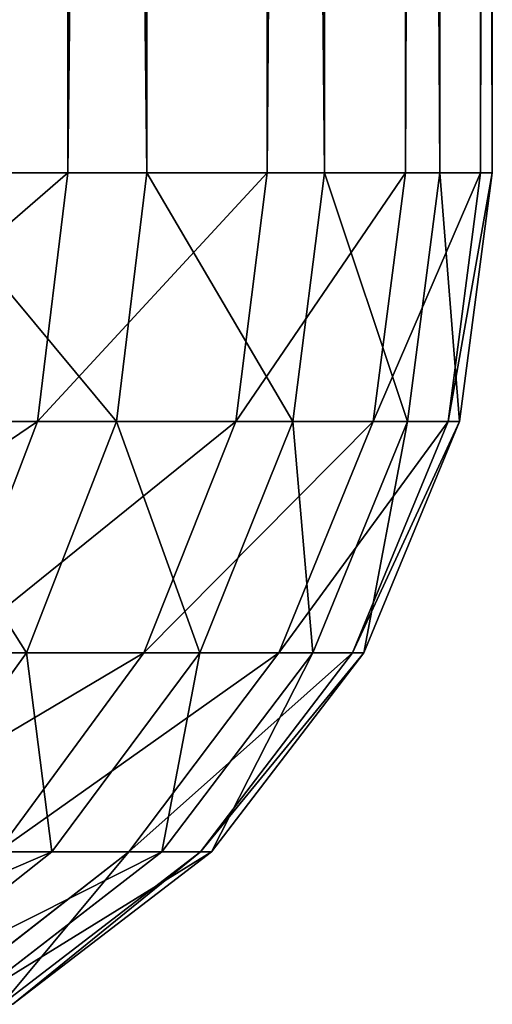
# Model space of a CAD drawing. Units: centimetres. Extents: x -295 to 338, y -243 to 243.
# Drawn here: x -114 to -114, y 18 to 18 of the extents above; entities that cross this region are included whole.
import ezdxf

# ---------------------------------------------------------------- set-up
doc = ezdxf.new("R2010")
doc.units = ezdxf.units.CM
doc.header["$LTSCALE"] = 2.54

# ---------------------------------------------------------------- blocks, each defined once
blk = doc.blocks.new('3DGeom~1934_Defintion')
at = {"color": 0}
for p, q in [((575.01, 115.45, -359.78), (575.01, 2424.55, -359.78)), ((575.01, 115.45, -359.78), (575.01, 2424.55, -359.78)), ((610, 115.45, -296.62), (610, 2424.55, -296.62)), ((610, 115.45, -296.62), (610, 2424.55, -296.62)), ((638.07, 115.45, -230.1), (638.07, 2424.55, -230.1)), ((638.07, 115.45, -230.1), (638.07, 2424.55, -230.1)), ((658.92, 115.45, -160.98), (658.92, 2424.55, -160.98)), ((658.92, 115.45, -160.98), (658.92, 2424.55, -160.98)), ((666.55, 115.45, 125.68), (666.55, 2424.55, 125.68)), ((666.55, 115.45, 125.68), (666.55, 2424.55, 125.68)), ((672.29, 115.45, -90.03), (672.29, 2424.55, -90.03)), ((672.29, 115.45, -90.03), (672.29, 2424.55, -90.03)), ((676.13, 115.45, 54.12), (676.13, 2424.55, 54.12)), ((676.13, 115.45, 54.12), (676.13, 2424.55, 54.12)), ((678.06, 115.45, -18.06), (678.06, 2424.55, -18.06)), ((678.06, 115.45, -18.06), (678.06, 2424.55, -18.06)), ((575.01, 115.45, -359.78), (533.51, 115.45, -418.86)), ((575.01, 115.45, -359.78), (533.51, 115.45, -418.86)), ((575.01, 115.45, -359.78), (571.68, 85.57, -357.7)), ((575.01, 115.45, -359.78), (571.68, 85.57, -357.7)), ((610, 115.45, -296.62), (575.01, 115.45, -359.78)), ((610, 115.45, -296.62), (575.01, 115.45, -359.78)), ((610, 115.45, -296.62), (606.46, 85.57, -294.9)), ((610, 115.45, -296.62), (606.46, 85.57, -294.9)), ((638.07, 115.45, -230.1), (610, 115.45, -296.62)), ((638.07, 115.45, -230.1), (610, 115.45, -296.62)), ((638.07, 115.45, -230.1), (634.37, 85.57, -228.77)), ((638.07, 115.45, -230.1), (634.37, 85.57, -228.77)), ((658.92, 115.45, -160.98), (638.07, 115.45, -230.1)), ((658.92, 115.45, -160.98), (638.07, 115.45, -230.1)), ((649.42, 115.45, 195.82), (666.55, 115.45, 125.68)), ((649.42, 115.45, 195.82), (666.55, 115.45, 125.68)), ((658.92, 115.45, -160.98), (655.09, 85.57, -160.04)), ((658.92, 115.45, -160.98), (655.09, 85.57, -160.04)), ((672.29, 115.45, -90.03), (658.92, 115.45, -160.98)), ((672.29, 115.45, -90.03), (658.92, 115.45, -160.98)), ((666.55, 115.45, 125.68), (662.68, 85.57, 124.95)), ((666.55, 115.45, 125.68), (662.68, 85.57, 124.95)), ((666.55, 115.45, 125.68), (676.13, 115.45, 54.12)), ((666.55, 115.45, 125.68), (676.13, 115.45, 54.12)), ((672.29, 115.45, -90.03), (668.4, 85.57, -89.5)), ((672.29, 115.45, -90.03), (668.4, 85.57, -89.5)), ((676.13, 115.45, 54.12), (672.21, 85.57, 53.8)), ((676.13, 115.45, 54.12), (672.21, 85.57, 53.8)), ((678.06, 115.45, -18.06), (672.29, 115.45, -90.03)), ((678.06, 115.45, -18.06), (672.29, 115.45, -90.03)), ((678.06, 115.45, -18.06), (674.12, 85.57, -17.95)), ((678.06, 115.45, -18.06), (674.12, 85.57, -17.95)), ((676.13, 115.45, 54.12), (678.06, 115.45, -18.06)), ((676.13, 115.45, 54.12), (678.06, 115.45, -18.06)), ((571.68, 85.57, -357.7), (530.42, 85.57, -416.43)), ((571.68, 85.57, -357.7), (530.42, 85.57, -416.43)), ((561.9, 57.73, -351.58), (571.68, 85.57, -357.7)), ((561.9, 57.73, -351.58), (571.68, 85.57, -357.7)), ((606.46, 85.57, -294.9), (571.68, 85.57, -357.7)), ((606.46, 85.57, -294.9), (571.68, 85.57, -357.7)), ((596.09, 57.73, -289.86), (606.46, 85.57, -294.9)), ((596.09, 57.73, -289.86), (606.46, 85.57, -294.9)), ((634.37, 85.57, -228.77), (606.46, 85.57, -294.9)), ((634.37, 85.57, -228.77), (606.46, 85.57, -294.9)), ((623.52, 57.73, -224.86), (634.37, 85.57, -228.77)), ((623.52, 57.73, -224.86), (634.37, 85.57, -228.77)), ((655.09, 85.57, -160.04), (634.37, 85.57, -228.77)), ((655.09, 85.57, -160.04), (634.37, 85.57, -228.77)), ((643.89, 57.73, -157.31), (655.09, 85.57, -160.04)), ((643.89, 57.73, -157.31), (655.09, 85.57, -160.04)), ((645.65, 85.57, 194.68), (662.68, 85.57, 124.95)), ((645.65, 85.57, 194.68), (662.68, 85.57, 124.95)), ((651.35, 57.73, 122.81), (662.68, 85.57, 124.95)), ((651.35, 57.73, 122.81), (662.68, 85.57, 124.95)), ((668.4, 85.57, -89.5), (655.09, 85.57, -160.04)), ((668.4, 85.57, -89.5), (655.09, 85.57, -160.04)), ((656.96, 57.73, -87.97), (668.4, 85.57, -89.5)), ((656.96, 57.73, -87.97), (668.4, 85.57, -89.5)), ((660.71, 57.73, 52.88), (672.21, 85.57, 53.8)), ((660.71, 57.73, 52.88), (672.21, 85.57, 53.8)), ((662.59, 57.73, -17.64), (674.12, 85.57, -17.95)), ((662.59, 57.73, -17.64), (674.12, 85.57, -17.95)), ((662.68, 85.57, 124.95), (672.21, 85.57, 53.8)), ((662.68, 85.57, 124.95), (672.21, 85.57, 53.8)), ((674.12, 85.57, -17.95), (668.4, 85.57, -89.5)), ((674.12, 85.57, -17.95), (668.4, 85.57, -89.5)), ((672.21, 85.57, 53.8), (674.12, 85.57, -17.95)), ((672.21, 85.57, 53.8), (674.12, 85.57, -17.95)), ((561.9, 57.73, -351.58), (521.35, 57.73, -409.31)), ((561.9, 57.73, -351.58), (521.35, 57.73, -409.31)), ((546.35, 33.82, -341.85), (561.9, 57.73, -351.58)), ((546.35, 33.82, -341.85), (561.9, 57.73, -351.58)), ((596.09, 57.73, -289.86), (561.9, 57.73, -351.58)), ((596.09, 57.73, -289.86), (561.9, 57.73, -351.58)), ((579.59, 33.82, -281.84), (596.09, 57.73, -289.86)), ((579.59, 33.82, -281.84), (596.09, 57.73, -289.86)), ((623.52, 57.73, -224.86), (596.09, 57.73, -289.86)), ((623.52, 57.73, -224.86), (596.09, 57.73, -289.86)), ((606.26, 33.82, -218.63), (623.52, 57.73, -224.86)), ((606.26, 33.82, -218.63), (623.52, 57.73, -224.86)), ((643.89, 57.73, -157.31), (623.52, 57.73, -224.86)), ((643.89, 57.73, -157.31), (623.52, 57.73, -224.86)), ((626.07, 33.82, -152.95), (643.89, 57.73, -157.31)), ((626.07, 33.82, -152.95), (643.89, 57.73, -157.31)), ((638.78, 33.82, -85.54), (656.96, 57.73, -87.97)), ((638.78, 33.82, -85.54), (656.96, 57.73, -87.97)), ((642.43, 33.82, 51.42), (660.71, 57.73, 52.88)), ((642.43, 33.82, 51.42), (660.71, 57.73, 52.88)), ((656.96, 57.73, -87.97), (643.89, 57.73, -157.31)), ((656.96, 57.73, -87.97), (643.89, 57.73, -157.31)), ((644.25, 33.82, -17.16), (662.59, 57.73, -17.64)), ((644.25, 33.82, -17.16), (662.59, 57.73, -17.64)), ((651.35, 57.73, 122.81), (660.71, 57.73, 52.88)), ((651.35, 57.73, 122.81), (660.71, 57.73, 52.88)), ((662.59, 57.73, -17.64), (656.96, 57.73, -87.97)), ((662.59, 57.73, -17.64), (656.96, 57.73, -87.97)), ((660.71, 57.73, 52.88), (662.59, 57.73, -17.64)), ((660.71, 57.73, 52.88), (662.59, 57.73, -17.64)), ((579.59, 33.82, -281.84), (546.35, 33.82, -341.85)), ((579.59, 33.82, -281.84), (546.35, 33.82, -341.85)), ((558.08, 15.47, -271.38), (579.59, 33.82, -281.84)), ((558.08, 15.47, -271.38), (579.59, 33.82, -281.84)), ((606.26, 33.82, -218.63), (579.59, 33.82, -281.84)), ((606.26, 33.82, -218.63), (579.59, 33.82, -281.84)), ((583.77, 15.47, -210.52), (606.26, 33.82, -218.63)), ((583.77, 15.47, -210.52), (606.26, 33.82, -218.63)), ((602.84, 15.47, -147.28), (626.07, 33.82, -152.95)), ((602.84, 15.47, -147.28), (626.07, 33.82, -152.95)), ((626.07, 33.82, -152.95), (606.26, 33.82, -218.63)), ((626.07, 33.82, -152.95), (606.26, 33.82, -218.63)), ((615.08, 15.47, -82.37), (638.78, 33.82, -85.54)), ((615.08, 15.47, -82.37), (638.78, 33.82, -85.54)), ((620.35, 15.47, -16.52), (644.25, 33.82, -17.16)), ((620.35, 15.47, -16.52), (644.25, 33.82, -17.16)), ((638.78, 33.82, -85.54), (626.07, 33.82, -152.95)), ((638.78, 33.82, -85.54), (626.07, 33.82, -152.95)), ((644.25, 33.82, -17.16), (638.78, 33.82, -85.54)), ((644.25, 33.82, -17.16), (638.78, 33.82, -85.54)), ((642.43, 33.82, 51.42), (644.25, 33.82, -17.16)), ((642.43, 33.82, 51.42), (644.25, 33.82, -17.16))]:
    blk.add_line(p, q, dxfattribs=at)
at = {"color": 254, "true_color": 0xe2e2e2}
mesh = blk.add_polyface(dxfattribs=at)
corners = [(533.51, 2424.55, -418.86), (575.01, 115.45, -359.78), (533.51, 115.45, -418.86), (575.01, 2424.55, -359.78)]
mesh.append_faces([[corners[k] for k in face] for face in [(0, 1, 2), (1, 0, 3)]], dxfattribs={"vtx0": -1, "color": 254})
mesh = blk.add_polyface(dxfattribs=at)
corners = [(575.01, 2424.55, -359.78), (610, 115.45, -296.62), (575.01, 115.45, -359.78), (610, 2424.55, -296.62)]
mesh.append_faces([[corners[k] for k in face] for face in [(0, 1, 2), (1, 0, 3)]], dxfattribs={"vtx0": -1, "color": 254})
mesh = blk.add_polyface(dxfattribs=at)
corners = [(610, 2424.55, -296.62), (638.07, 115.45, -230.1), (610, 115.45, -296.62), (638.07, 2424.55, -230.1)]
mesh.append_faces([[corners[k] for k in face] for face in [(0, 1, 2), (1, 0, 3)]], dxfattribs={"vtx0": -1, "color": 254})
mesh = blk.add_polyface(dxfattribs=at)
corners = [(638.07, 2424.55, -230.1), (658.92, 115.45, -160.98), (638.07, 115.45, -230.1), (658.92, 2424.55, -160.98)]
mesh.append_faces([[corners[k] for k in face] for face in [(0, 1, 2), (1, 0, 3)]], dxfattribs={"vtx0": -1, "color": 254})
mesh = blk.add_polyface(dxfattribs=at)
corners = [(666.55, 2424.55, 125.68), (649.42, 115.45, 195.82), (666.55, 115.45, 125.68), (649.42, 2424.55, 195.82)]
mesh.append_faces([[corners[k] for k in face] for face in [(0, 1, 2), (1, 0, 3)]], dxfattribs={"vtx0": -1, "color": 254})
mesh = blk.add_polyface(dxfattribs=at)
corners = [(658.92, 2424.55, -160.98), (672.29, 115.45, -90.03), (658.92, 115.45, -160.98), (672.29, 2424.55, -90.03)]
mesh.append_faces([[corners[k] for k in face] for face in [(0, 1, 2), (1, 0, 3)]], dxfattribs={"vtx0": -1, "color": 254})
mesh = blk.add_polyface(dxfattribs=at)
corners = [(676.13, 2424.55, 54.12), (666.55, 115.45, 125.68), (676.13, 115.45, 54.12), (666.55, 2424.55, 125.68)]
mesh.append_faces([[corners[k] for k in face] for face in [(0, 1, 2), (1, 0, 3)]], dxfattribs={"vtx0": -1, "color": 254})
mesh = blk.add_polyface(dxfattribs=at)
corners = [(672.29, 2424.55, -90.03), (678.06, 115.45, -18.06), (672.29, 115.45, -90.03), (678.06, 2424.55, -18.06)]
mesh.append_faces([[corners[k] for k in face] for face in [(0, 1, 2), (1, 0, 3)]], dxfattribs={"vtx0": -1, "color": 254})
mesh = blk.add_polyface(dxfattribs=at)
corners = [(678.06, 2424.55, -18.06), (676.13, 115.45, 54.12), (678.06, 115.45, -18.06), (676.13, 2424.55, 54.12)]
mesh.append_faces([[corners[k] for k in face] for face in [(0, 1, 2), (1, 0, 3)]], dxfattribs={"vtx0": -1, "color": 254})
mesh = blk.add_polyface(dxfattribs=at)
corners = [(533.51, 115.45, -418.86), (571.68, 85.57, -357.7), (530.42, 85.57, -416.43), (575.01, 115.45, -359.78)]
mesh.append_faces([[corners[k] for k in face] for face in [(0, 1, 2), (1, 0, 3)]], dxfattribs={"vtx0": -1, "color": 254})
mesh = blk.add_polyface(dxfattribs=at)
corners = [(575.01, 115.45, -359.78), (606.46, 85.57, -294.9), (571.68, 85.57, -357.7), (610, 115.45, -296.62)]
mesh.append_faces([[corners[k] for k in face] for face in [(0, 1, 2), (1, 0, 3)]], dxfattribs={"vtx0": -1, "color": 254})
mesh = blk.add_polyface(dxfattribs=at)
corners = [(610, 115.45, -296.62), (634.37, 85.57, -228.77), (606.46, 85.57, -294.9), (638.07, 115.45, -230.1)]
mesh.append_faces([[corners[k] for k in face] for face in [(0, 1, 2), (1, 0, 3)]], dxfattribs={"vtx0": -1, "color": 254})
mesh = blk.add_polyface(dxfattribs=at)
corners = [(638.07, 115.45, -230.1), (655.09, 85.57, -160.04), (634.37, 85.57, -228.77), (658.92, 115.45, -160.98)]
mesh.append_faces([[corners[k] for k in face] for face in [(0, 1, 2), (1, 0, 3)]], dxfattribs={"vtx0": -1, "color": 254})
mesh = blk.add_polyface(dxfattribs=at)
corners = [(666.55, 115.45, 125.68), (645.65, 85.57, 194.68), (662.68, 85.57, 124.95), (649.42, 115.45, 195.82)]
mesh.append_faces([[corners[k] for k in face] for face in [(0, 1, 2), (1, 0, 3)]], dxfattribs={"vtx0": -1, "color": 254})
mesh = blk.add_polyface(dxfattribs=at)
corners = [(658.92, 115.45, -160.98), (668.4, 85.57, -89.5), (655.09, 85.57, -160.04), (672.29, 115.45, -90.03)]
mesh.append_faces([[corners[k] for k in face] for face in [(0, 1, 2), (1, 0, 3)]], dxfattribs={"vtx0": -1, "color": 254})
mesh = blk.add_polyface(dxfattribs=at)
corners = [(676.13, 115.45, 54.12), (662.68, 85.57, 124.95), (672.21, 85.57, 53.8), (666.55, 115.45, 125.68)]
mesh.append_faces([[corners[k] for k in face] for face in [(0, 1, 2), (1, 0, 3)]], dxfattribs={"vtx0": -1, "color": 254})
mesh = blk.add_polyface(dxfattribs=at)
corners = [(672.29, 115.45, -90.03), (674.12, 85.57, -17.95), (668.4, 85.57, -89.5), (678.06, 115.45, -18.06)]
mesh.append_faces([[corners[k] for k in face] for face in [(0, 1, 2), (1, 0, 3)]], dxfattribs={"vtx0": -1, "color": 254})
mesh = blk.add_polyface(dxfattribs=at)
corners = [(678.06, 115.45, -18.06), (672.21, 85.57, 53.8), (674.12, 85.57, -17.95), (676.13, 115.45, 54.12)]
mesh.append_faces([[corners[k] for k in face] for face in [(0, 1, 2), (1, 0, 3)]], dxfattribs={"vtx0": -1, "color": 254})
mesh = blk.add_polyface(dxfattribs=at)
corners = [(530.42, 85.57, -416.43), (561.9, 57.73, -351.58), (521.35, 57.73, -409.31), (571.68, 85.57, -357.7)]
mesh.append_faces([[corners[k] for k in face] for face in [(0, 1, 2), (1, 0, 3)]], dxfattribs={"vtx0": -1, "color": 254})
mesh = blk.add_polyface(dxfattribs=at)
corners = [(571.68, 85.57, -357.7), (596.09, 57.73, -289.86), (561.9, 57.73, -351.58), (606.46, 85.57, -294.9)]
mesh.append_faces([[corners[k] for k in face] for face in [(0, 1, 2), (1, 0, 3)]], dxfattribs={"vtx0": -1, "color": 254})
mesh = blk.add_polyface(dxfattribs=at)
corners = [(606.46, 85.57, -294.9), (623.52, 57.73, -224.86), (596.09, 57.73, -289.86), (634.37, 85.57, -228.77)]
mesh.append_faces([[corners[k] for k in face] for face in [(0, 1, 2), (1, 0, 3)]], dxfattribs={"vtx0": -1, "color": 254})
mesh = blk.add_polyface(dxfattribs=at)
corners = [(634.37, 85.57, -228.77), (643.89, 57.73, -157.31), (623.52, 57.73, -224.86), (655.09, 85.57, -160.04)]
mesh.append_faces([[corners[k] for k in face] for face in [(0, 1, 2), (1, 0, 3)]], dxfattribs={"vtx0": -1, "color": 254})
mesh = blk.add_polyface(dxfattribs=at)
corners = [(662.68, 85.57, 124.95), (634.61, 57.73, 191.35), (651.35, 57.73, 122.81), (645.65, 85.57, 194.68)]
mesh.append_faces([[corners[k] for k in face] for face in [(0, 1, 2), (1, 0, 3)]], dxfattribs={"vtx0": -1, "color": 254})
mesh = blk.add_polyface(dxfattribs=at)
corners = [(655.09, 85.57, -160.04), (656.96, 57.73, -87.97), (643.89, 57.73, -157.31), (668.4, 85.57, -89.5)]
mesh.append_faces([[corners[k] for k in face] for face in [(0, 1, 2), (1, 0, 3)]], dxfattribs={"vtx0": -1, "color": 254})
mesh = blk.add_polyface(dxfattribs=at)
corners = [(672.21, 85.57, 53.8), (651.35, 57.73, 122.81), (660.71, 57.73, 52.88), (662.68, 85.57, 124.95)]
mesh.append_faces([[corners[k] for k in face] for face in [(0, 1, 2), (1, 0, 3)]], dxfattribs={"vtx0": -1, "color": 254})
mesh = blk.add_polyface(dxfattribs=at)
corners = [(668.4, 85.57, -89.5), (662.59, 57.73, -17.64), (656.96, 57.73, -87.97), (674.12, 85.57, -17.95)]
mesh.append_faces([[corners[k] for k in face] for face in [(0, 1, 2), (1, 0, 3)]], dxfattribs={"vtx0": -1, "color": 254})
mesh = blk.add_polyface(dxfattribs=at)
corners = [(674.12, 85.57, -17.95), (660.71, 57.73, 52.88), (662.59, 57.73, -17.64), (672.21, 85.57, 53.8)]
mesh.append_faces([[corners[k] for k in face] for face in [(0, 1, 2), (1, 0, 3)]], dxfattribs={"vtx0": -1, "color": 254})
mesh = blk.add_polyface(dxfattribs=at)
corners = [(521.35, 57.73, -409.31), (546.35, 33.82, -341.85), (506.92, 33.82, -397.98), (561.9, 57.73, -351.58)]
mesh.append_faces([[corners[k] for k in face] for face in [(0, 1, 2), (1, 0, 3)]], dxfattribs={"vtx0": -1, "color": 254})
mesh = blk.add_polyface(dxfattribs=at)
corners = [(561.9, 57.73, -351.58), (579.59, 33.82, -281.84), (546.35, 33.82, -341.85), (596.09, 57.73, -289.86)]
mesh.append_faces([[corners[k] for k in face] for face in [(0, 1, 2), (1, 0, 3)]], dxfattribs={"vtx0": -1, "color": 254})
mesh = blk.add_polyface(dxfattribs=at)
corners = [(596.09, 57.73, -289.86), (606.26, 33.82, -218.63), (579.59, 33.82, -281.84), (623.52, 57.73, -224.86)]
mesh.append_faces([[corners[k] for k in face] for face in [(0, 1, 2), (1, 0, 3)]], dxfattribs={"vtx0": -1, "color": 254})
mesh = blk.add_polyface(dxfattribs=at)
corners = [(623.52, 57.73, -224.86), (626.07, 33.82, -152.95), (606.26, 33.82, -218.63), (643.89, 57.73, -157.31)]
mesh.append_faces([[corners[k] for k in face] for face in [(0, 1, 2), (1, 0, 3)]], dxfattribs={"vtx0": -1, "color": 254})
mesh = blk.add_polyface(dxfattribs=at)
corners = [(643.89, 57.73, -157.31), (638.78, 33.82, -85.54), (626.07, 33.82, -152.95), (656.96, 57.73, -87.97)]
mesh.append_faces([[corners[k] for k in face] for face in [(0, 1, 2), (1, 0, 3)]], dxfattribs={"vtx0": -1, "color": 254})
mesh = blk.add_polyface(dxfattribs=at)
corners = [(660.71, 57.73, 52.88), (633.32, 33.82, 119.41), (642.43, 33.82, 51.42), (651.35, 57.73, 122.81)]
mesh.append_faces([[corners[k] for k in face] for face in [(0, 1, 2), (1, 0, 3)]], dxfattribs={"vtx0": -1, "color": 254})
mesh = blk.add_polyface(dxfattribs=at)
corners = [(656.96, 57.73, -87.97), (644.25, 33.82, -17.16), (638.78, 33.82, -85.54), (662.59, 57.73, -17.64)]
mesh.append_faces([[corners[k] for k in face] for face in [(0, 1, 2), (1, 0, 3)]], dxfattribs={"vtx0": -1, "color": 254})
mesh = blk.add_polyface(dxfattribs=at)
corners = [(662.59, 57.73, -17.64), (642.43, 33.82, 51.42), (644.25, 33.82, -17.16), (660.71, 57.73, 52.88)]
mesh.append_faces([[corners[k] for k in face] for face in [(0, 1, 2), (1, 0, 3)]], dxfattribs={"vtx0": -1, "color": 254})
mesh = blk.add_polyface(dxfattribs=at)
corners = [(579.59, 33.82, -281.84), (526.08, 15.47, -329.16), (546.35, 33.82, -341.85), (558.08, 15.47, -271.38)]
mesh.append_faces([[corners[k] for k in face] for face in [(0, 1, 2), (1, 0, 3)]], dxfattribs={"vtx0": -1, "color": 254})
mesh = blk.add_polyface(dxfattribs=at)
corners = [(606.26, 33.82, -218.63), (558.08, 15.47, -271.38), (579.59, 33.82, -281.84), (583.77, 15.47, -210.52)]
mesh.append_faces([[corners[k] for k in face] for face in [(0, 1, 2), (1, 0, 3)]], dxfattribs={"vtx0": -1, "color": 254})
mesh = blk.add_polyface(dxfattribs=at)
corners = [(626.07, 33.82, -152.95), (583.77, 15.47, -210.52), (606.26, 33.82, -218.63), (602.84, 15.47, -147.28)]
mesh.append_faces([[corners[k] for k in face] for face in [(0, 1, 2), (1, 0, 3)]], dxfattribs={"vtx0": -1, "color": 254})
mesh = blk.add_polyface(dxfattribs=at)
corners = [(638.78, 33.82, -85.54), (602.84, 15.47, -147.28), (626.07, 33.82, -152.95), (615.08, 15.47, -82.37)]
mesh.append_faces([[corners[k] for k in face] for face in [(0, 1, 2), (1, 0, 3)]], dxfattribs={"vtx0": -1, "color": 254})
mesh = blk.add_polyface(dxfattribs=at)
corners = [(644.25, 33.82, -17.16), (615.08, 15.47, -82.37), (638.78, 33.82, -85.54), (620.35, 15.47, -16.52)]
mesh.append_faces([[corners[k] for k in face] for face in [(0, 1, 2), (1, 0, 3)]], dxfattribs={"vtx0": -1, "color": 254})
mesh = blk.add_polyface(dxfattribs=at)
corners = [(642.43, 33.82, 51.42), (620.35, 15.47, -16.52), (644.25, 33.82, -17.16), (618.59, 15.47, 49.51)]
mesh.append_faces([[corners[k] for k in face] for face in [(0, 1, 2), (1, 0, 3)]], dxfattribs={"vtx0": -1, "color": 254})
blk = doc.blocks.new('Group438')
at = {"color": 253, "true_color": 0xa8a8a8, "extrusion": (-1.93381e-17, -0.978929, 0.204199), "xscale": 0.001732283455180371, "yscale": 0.001732283455180371, "zscale": 0.001732283455180371, "rotation": 270}
blk.add_blockref('3DGeom~1934_Defintion', (-17.19, 19.67368, 124.3993), dxfattribs=at)
blk = doc.blocks.new('Group437')
at = {"color": 0}
blk.add_blockref('Group438', (0, 0), dxfattribs=at)
blk = doc.blocks.new('Group423')
at = {"color": 0}
blk.add_blockref('Group437', (0, 0), dxfattribs=at)
blk = doc.blocks.new('Group370')
at = {"color": 0}
blk.add_blockref('Group423', (0, 0), dxfattribs=at)
blk = doc.blocks.new('Grupuj#1')
at = {"color": 0, "extrusion": (0, 1, 2.04697e-16), "rotation": 180}
blk.add_blockref('Group370', (-127.45, -55, 209.03941), dxfattribs=at)
blk = doc.blocks.new('0212-3D')
at = {"color": 0, "rotation": 89.99999999998217}
blk.add_blockref('Grupuj#1', (138.27883, -92.60513, -0.13944), dxfattribs=at)

msp = doc.modelspace()

# ---------------------------------------------------------------- block references
msp.add_blockref('0212-3D', (-0.01932, 0.01999, -1.18348))

doc.saveas('drawing.dxf')
